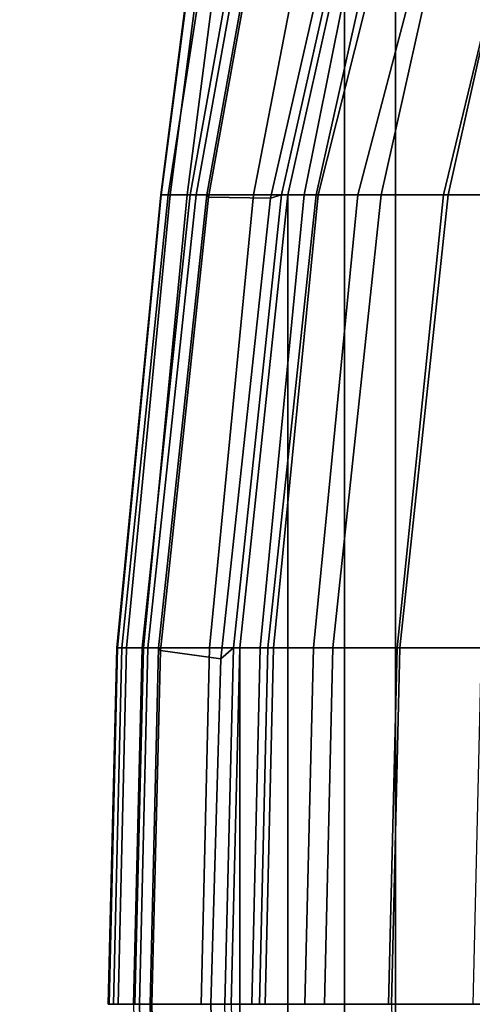
# Model space of a CAD drawing. Units: inches. Extents: x -2 to 147, y -6 to 147.
# Drawn here: x 33 to 36, y 30 to 35 of the extents above; entities that cross this region are included whole.
import ezdxf

# ---------------------------------------------------------------- set-up
doc = ezdxf.new("R2010")
doc.units = ezdxf.units.IN
doc.header["$MEASUREMENT"] = 0
for name, color, linetype in [('SEAT-BASE', 5, 'Continuous'), ('SEAT-FABRIC', 5, 'Continuous'), ('SEAT-FRAME', 5, 'Continuous')]:
    doc.layers.add(name, color=color, linetype=linetype)

# ---------------------------------------------------------------- blocks, each defined once
blk = doc.blocks.new('1AERON2_B_TLIM_ARMS_POSTUREFITSL_3T')
at = {"layer": 'SEAT-BASE'}
for points in [[(1.2583, -0.5087, 4.3018), (10.212, -6.9666, 3.2423), (10.0935, -7.0222, 3.1616), (1.2453, -0.5667, 4.1832)], [(1.2583, -0.5087, 4.3018), (1.6317, -0.6604, 5.6622), (8.3276, -5.7822, 3.9879), (10.212, -6.9666, 3.2423)], [(1.2144, -0.6768, 4.119), (1.2453, -0.5667, 4.1832), (10.0935, -7.0222, 3.1616), (10.0057, -7.1175, 3.1096)], [(1.8442, -0.7627, 6.6264), (11.0112, -7.713, 4.1389), (10.6876, -7.3537, 4.2077), (1.9818, -0.6018, 6.5161)], [(10.6876, -7.3537, 4.2077), (9.3076, -6.2305, 4.5256), (2.1183, -0.6616, 6.4477), (1.9818, -0.6018, 6.5161)], [(2.1183, -0.6616, 6.4477), (9.3076, -6.2305, 4.5256), (8.7499, -5.7517, 4.6397), (2.1513, -0.6307, 6.3972)], [(2.1583, -0.6136, 6.3529), (2.1513, -0.6307, 6.3972), (8.7499, -5.7517, 4.6397), (8.6059, -5.6101, 4.6557)], [(1.2144, -0.6768, 4.119), (10.0057, -7.1175, 3.1096), (9.9373, -7.2199, 3.0957), (1.1167, -0.8113, 4.119)], [(10.9221, -7.7762, 4.1776), (11.0112, -7.713, 4.1389), (1.8442, -0.7627, 6.6264), (1.7632, -0.9924, 6.6746)], [(1.1167, -0.8113, 4.119), (9.9373, -7.2199, 3.0957), (9.861, -7.3166, 3.1096), (1.019, -0.9459, 4.119)], [(0.9238, -1.0093, 4.1832), (1.019, -0.9459, 4.119), (9.861, -7.3166, 3.1096), (9.7976, -7.4295, 3.1616)], [(0.9238, -1.0093, 4.1832), (9.7976, -7.4295, 3.1616), (9.7813, -7.5593, 3.2423), (0.8726, -1.0395, 4.3018)], [(10.8603, -7.8897, 4.1833), (10.9221, -7.7762, 4.1776), (1.7632, -0.9924, 6.6746), (1.7169, -1.1045, 6.6862)], [(1.1323, -1.3477, 5.6622), (0.8726, -1.0395, 4.3018), (9.7813, -7.5593, 3.2423), (8.0726, -6.1332, 3.9879)], [(10.8603, -7.8897, 4.1833), (1.7169, -1.1045, 6.6862), (1.581, -1.2915, 6.6862), (10.8596, -7.8907, 4.1833)], [(1.581, -1.2915, 6.6862), (1.4887, -1.3703, 6.6746), (10.7707, -7.9846, 4.1776), (10.8596, -7.8907, 4.1833)], [(1.4887, -1.3703, 6.6746), (1.2953, -1.5183, 6.6264), (10.7381, -8.0888, 4.1389), (10.7707, -7.9846, 4.1776)], [(1.1848, -1.6988, 6.5161), (10.2964, -7.8921, 4.2077), (10.7381, -8.0888, 4.1389), (1.2953, -1.5183, 6.6264)], [(1.1848, -1.6988, 6.5161), (1.2838, -1.8102, 6.4477), (8.8018, -6.9268, 4.5256), (10.2964, -7.8921, 4.2077)], [(1.2646, -1.8511, 6.3972), (8.1741, -6.5443, 4.6397), (8.8018, -6.9268, 4.5256), (1.2838, -1.8102, 6.4477)]]:
    blk.add_3dface(points, dxfattribs=at)
at = {"layer": 'SEAT-FABRIC'}
for points in [[(8.6022, 6.7381, 17.9263), (8.6022, -6.7381, 17.9263), (9.1244, -6.0325, 17.6401), (9.1244, 6.0325, 17.6401)], [(9.3807, 5.341, 17.4676), (9.1244, 6.0325, 17.6401), (9.1244, -6.0325, 17.6401), (9.3807, -5.341, 17.4676)], [(9.3807, 5.341, 17.4676), (9.3807, -5.341, 17.4676), (9.6652, -4.0674, 17.2677), (9.6652, 4.0674, 17.2677)], [(9.9073, 1.7904, 16.997), (9.6652, 4.0674, 17.2677), (9.6652, -4.0674, 17.2677), (9.9073, -1.7904, 16.997)], [(9.9073, 1.7904, 16.997), (9.9073, -1.7904, 16.997), (9.9498, 0, 16.9445)], [(9.9498, 0, 16.9445), (9.9073, -1.7904, 16.997), (9.9387, -1.7904, 16.9302), (9.9812, 0, 16.8778)], [(9.6966, -4.0674, 17.201), (9.9387, -1.7904, 16.9302), (9.9073, -1.7904, 16.997), (9.6652, -4.0674, 17.2677)], [(9.4121, -5.341, 17.4009), (9.6966, -4.0674, 17.201), (9.6652, -4.0674, 17.2677), (9.3807, -5.341, 17.4676)]]:
    blk.add_3dface(points, dxfattribs=at)
at = {"layer": 'SEAT-FRAME'}
for points in [[(9.1035, 1.7904, 16.8943), (7.6551, 1.7904, 17.1219), (7.6976, 0, 17.0694), (9.146, 0, 16.8418)], [(9.9812, 0, 16.8778), (10.0526, 0, 16.9135), (10.0019, 1.735, 16.9569), (9.9387, 1.7904, 16.9302)], [(10.3477, 0, 16.5557), (10.3569, 0, 16.5226), (10.3144, 1.7904, 16.5751), (10.3051, 1.7777, 16.6088)], [(10.3569, 0, 16.5226), (10.4103, 0, 16.54), (10.3678, 1.7904, 16.5924), (10.3144, 1.7904, 16.5751)], [(10.4398, 0, 16.4981), (10.3973, 1.7904, 16.5506), (10.3678, 1.7904, 16.5924), (10.4103, 0, 16.54)], [(10.0526, 0, 16.9135), (10.3477, 0, 16.5557), (10.3051, 1.7777, 16.6088), (10.0019, 1.735, 16.9569)], [(7.6976, 0, 17.0694), (7.6551, -1.7904, 17.1219), (9.1035, -1.7904, 16.8943), (9.146, 0, 16.8418)], [(10.3051, -1.7777, 16.6088), (10.3477, 0, 16.5557), (10.0526, 0, 16.9135), (10.0019, -1.735, 16.9569)], [(10.3144, -1.7904, 16.5751), (10.3569, 0, 16.5226), (10.3477, 0, 16.5557), (10.3051, -1.7777, 16.6088)], [(9.1172, -1.7904, 16.5952), (8.6949, -1.7904, 16.6338), (8.7374, 0, 16.5813), (9.1597, 0, 16.5427)], [(9.4396, -1.7904, 16.9416), (9.4821, 0, 16.8891), (9.146, 0, 16.8418), (9.1035, -1.7904, 16.8943)], [(9.5374, -1.7904, 16.6517), (9.1172, -1.7904, 16.5952), (9.1597, 0, 16.5427), (9.5799, 0, 16.5992)], [(9.7653, -1.7904, 17.0372), (9.8078, 0, 16.9847), (9.4821, 0, 16.8891), (9.4396, -1.7904, 16.9416)], [(9.5374, -1.7904, 16.6517), (9.5799, 0, 16.5992), (9.7796, 0, 16.4438), (9.737, -1.7904, 16.4962)], [(9.847, 0, 16.1178), (9.8045, -1.7904, 16.1702), (9.737, -1.7904, 16.4962), (9.7796, 0, 16.4438)], [(9.8078, 0, 16.9847), (9.7653, -1.7904, 17.0372), (9.9073, -1.7904, 16.997), (9.9498, 0, 16.9445)], [(10.1007, 0, 15.9021), (10.0581, -1.7904, 15.9546), (9.8045, -1.7904, 16.1702), (9.847, 0, 16.1178)], [(10.0019, -1.735, 16.9569), (10.0526, 0, 16.9135), (9.9812, 0, 16.8778), (9.9387, -1.7904, 16.9302)], [(10.4333, 0, 15.8879), (10.3907, -1.7904, 15.9404), (10.0581, -1.7904, 15.9546), (10.1007, 0, 15.9021)], [(10.3678, -1.7904, 16.5924), (10.4103, 0, 16.54), (10.3569, 0, 16.5226), (10.3144, -1.7904, 16.5751)], [(10.3678, -1.7904, 16.5924), (10.3973, -1.7904, 16.5506), (10.4398, 0, 16.4981), (10.4103, 0, 16.54)], [(10.3907, -1.7904, 15.9404), (10.4333, 0, 15.8879), (10.5179, 0, 15.9392), (10.4754, -1.7904, 15.9917)], [(10.4398, 0, 16.4981), (10.3973, -1.7904, 16.5506), (10.4979, -1.7904, 16.3623), (10.5404, 0, 16.3098)], [(10.4754, -1.7904, 15.9917), (10.5179, 0, 15.9392), (10.5625, 0, 16.0276), (10.52, -1.7904, 16.08)], [(10.5404, 0, 16.3098), (10.4979, -1.7904, 16.3623), (10.5243, -1.7904, 16.1504), (10.5668, 0, 16.0979)], [(10.5668, 0, 16.0979), (10.5243, -1.7904, 16.1504), (10.52, -1.7904, 16.08), (10.5625, 0, 16.0276)], [(9.7529, -4.0509, 17.2355), (10.0019, -1.735, 16.9569), (9.9387, -1.7904, 16.9302), (9.6966, -4.0674, 17.201)], [(10.0631, -4.0548, 16.8796), (10.3051, -1.7777, 16.6088), (10.0019, -1.735, 16.9569), (9.7529, -4.0509, 17.2355)], [(10.0723, -4.0674, 16.8458), (10.3144, -1.7904, 16.5751), (10.3051, -1.7777, 16.6088), (10.0631, -4.0548, 16.8796)], [(9.1035, -1.7904, 16.8943), (7.6551, -1.7904, 17.1219), (7.3599, -4.0674, 17.3447), (8.8614, -4.0674, 17.165)], [(8.6949, -1.7904, 16.6338), (9.1172, -1.7904, 16.5952), (8.8846, -4.0674, 16.866), (8.4528, -4.0674, 16.9046)], [(8.8614, -4.0674, 17.165), (9.1975, -4.0674, 17.2124), (9.4396, -1.7904, 16.9416), (9.1035, -1.7904, 16.8943)], [(9.1172, -1.7904, 16.5952), (9.5374, -1.7904, 16.6517), (9.3145, -4.0674, 16.9226), (8.8846, -4.0674, 16.866)], [(9.1975, -4.0674, 17.2124), (9.5232, -4.0674, 17.3079), (9.7653, -1.7904, 17.0372), (9.4396, -1.7904, 16.9416)], [(9.5374, -1.7904, 16.6517), (9.737, -1.7904, 16.4962), (9.5141, -4.0674, 16.7671), (9.3145, -4.0674, 16.9226)], [(9.737, -1.7904, 16.4962), (9.8045, -1.7904, 16.1702), (9.5833, -4.0674, 16.4406), (9.5141, -4.0674, 16.7671)], [(9.6652, -4.0674, 17.2677), (9.9073, -1.7904, 16.997), (9.7653, -1.7904, 17.0372), (9.5232, -4.0674, 17.3079)], [(9.8045, -1.7904, 16.1702), (10.0581, -1.7904, 15.9546), (9.8381, -4.0674, 16.2252), (9.5833, -4.0674, 16.4406)], [(10.0581, -1.7904, 15.9546), (10.3907, -1.7904, 15.9404), (10.1716, -4.0674, 16.2113), (9.8381, -4.0674, 16.2252)], [(10.1258, -4.0674, 16.8632), (10.3678, -1.7904, 16.5924), (10.3144, -1.7904, 16.5751), (10.0723, -4.0674, 16.8458)], [(10.1258, -4.0674, 16.8632), (10.1552, -4.0674, 16.8214), (10.3973, -1.7904, 16.5506), (10.3678, -1.7904, 16.5924)], [(10.2659, -4.0674, 16.6356), (10.4979, -1.7904, 16.3623), (10.3973, -1.7904, 16.5506), (10.1552, -4.0674, 16.8214)], [(10.2563, -4.0674, 16.2626), (10.1716, -4.0674, 16.2113), (10.3907, -1.7904, 15.9404), (10.4754, -1.7904, 15.9917)], [(10.3009, -4.0674, 16.3509), (10.2563, -4.0674, 16.2626), (10.4754, -1.7904, 15.9917), (10.52, -1.7904, 16.08)], [(10.3036, -4.0674, 16.4227), (10.5243, -1.7904, 16.1504), (10.4979, -1.7904, 16.3623), (10.2659, -4.0674, 16.6356)], [(10.3009, -4.0674, 16.3509), (10.52, -1.7904, 16.08), (10.5243, -1.7904, 16.1504), (10.3036, -4.0674, 16.4227)], [(9.4583, -5.3422, 17.4382), (9.7529, -4.0509, 17.2355), (9.6966, -4.0674, 17.201), (9.4121, -5.341, 17.4009)], [(9.8342, -5.3296, 17.1641), (10.0631, -4.0548, 16.8796), (9.7529, -4.0509, 17.2355), (9.4583, -5.3422, 17.4382)], [(9.8435, -5.3423, 17.1304), (10.0723, -4.0674, 16.8458), (10.0631, -4.0548, 16.8796), (9.8342, -5.3296, 17.1641)], [(8.5769, -5.341, 17.365), (8.8614, -4.0674, 17.165), (7.3599, -4.0674, 17.3447), (7.1117, -5.3464, 17.4381)], [(8.4528, -4.0674, 16.9046), (8.8846, -4.0674, 16.866), (8.5764, -5.3425, 17.0774), (8.1683, -5.3425, 17.1045)], [(8.8846, -4.0674, 16.866), (9.3145, -4.0674, 16.9226), (8.9797, -5.3425, 17.1452), (8.5764, -5.3425, 17.0774)], [(8.5769, -5.341, 17.365), (8.913, -5.341, 17.4123), (9.1975, -4.0674, 17.2124), (8.8614, -4.0674, 17.165)], [(8.913, -5.341, 17.4123), (9.2387, -5.341, 17.5078), (9.5232, -4.0674, 17.3079), (9.1975, -4.0674, 17.2124)], [(9.3145, -4.0674, 16.9226), (9.5141, -4.0674, 16.7671), (9.1916, -5.3425, 16.9901), (8.9797, -5.3425, 17.1452)], [(9.5141, -4.0674, 16.7671), (9.5833, -4.0674, 16.4406), (9.3281, -5.3425, 16.6427), (9.1916, -5.3425, 16.9901)], [(9.3807, -5.341, 17.4676), (9.6652, -4.0674, 17.2677), (9.5232, -4.0674, 17.3079), (9.2387, -5.341, 17.5078)], [(9.5833, -4.0674, 16.4406), (9.8381, -4.0674, 16.2252), (9.5917, -5.3425, 16.4567), (9.3281, -5.3425, 16.6427)], [(9.8381, -4.0674, 16.2252), (10.1716, -4.0674, 16.2113), (10.0061, -5.341, 16.4152), (9.5917, -5.3425, 16.4567)], [(10.1258, -4.0674, 16.8632), (10.0723, -4.0674, 16.8458), (9.8435, -5.3423, 17.1304), (9.8969, -5.3423, 17.1478)], [(10.1258, -4.0674, 16.8632), (9.8969, -5.3423, 17.1478), (9.9264, -5.3423, 17.1059), (10.1552, -4.0674, 16.8214)], [(10.0686, -5.3423, 16.8814), (10.2659, -4.0674, 16.6356), (10.1552, -4.0674, 16.8214), (9.9264, -5.3423, 17.1059)], [(10.0908, -5.341, 16.4665), (10.0061, -5.341, 16.4152), (10.1716, -4.0674, 16.2113), (10.2563, -4.0674, 16.2626)], [(10.1396, -5.3423, 16.6252), (10.3036, -4.0674, 16.4227), (10.2659, -4.0674, 16.6356), (10.0686, -5.3423, 16.8814)], [(10.1354, -5.341, 16.5548), (10.0908, -5.341, 16.4665), (10.2563, -4.0674, 16.2626), (10.3009, -4.0674, 16.3509)], [(10.3009, -4.0674, 16.3509), (10.3036, -4.0674, 16.4227), (10.1396, -5.3423, 16.6252), (10.1354, -5.341, 16.5548)]]:
    blk.add_3dface(points, dxfattribs=at)

msp = doc.modelspace()

# ---------------------------------------------------------------- block references
at = {"rotation": 180}
msp.add_blockref('1AERON2_B_TLIM_ARMS_POSTUREFITSL_3T', (44.4426, 29.636), dxfattribs=at)

doc.saveas('drawing.dxf')
